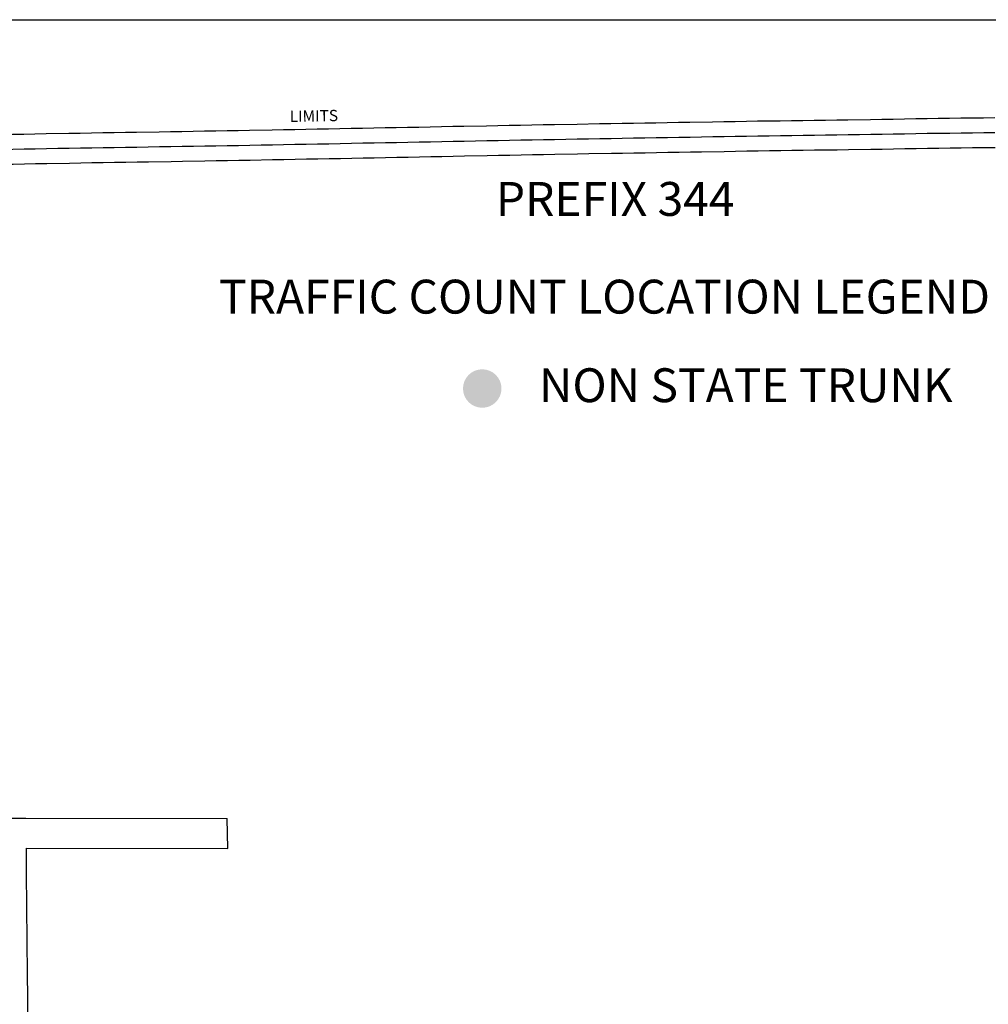
# Model space of a CAD drawing. Extents: x 2035280 to 2071442, y 15805222 to 15851408.
# Drawn here: x 2038442 to 2040586, y 15824396 to 15826576 of the extents above; entities that cross this region are included whole.
import ezdxf
from ezdxf.enums import TextEntityAlignment as Align

# ---------------------------------------------------------------- set-up
doc = ezdxf.new("R2010")
doc.units = 0
doc.header["$MEASUREMENT"] = 0
doc.linetypes.add('DGN_STYLE_2', pattern=[0.0011, 0, -0.0011])
for name, color, linetype in [('L13', 7, 'CONTINUOUS'), ('L18', 7, 'CONTINUOUS'), ('L2', 7, 'CONTINUOUS'), ('L3', 7, 'CONTINUOUS'), ('L58', 7, 'CONTINUOUS')]:
    doc.layers.add(name, color=color, linetype=linetype)
doc.styles.add('STYLE-FONT000', font='font000.shx')
doc.styles.add('STYLE-FONT023', font='font023.shx')

msp = doc.modelspace()

# ---------------------------------------------------------------- hatches: boundary and pattern name
at = {"layer": 'L58', "linetype": 'CONTINUOUS'}
h = msp.add_hatch(color=1, dxfattribs=at)
edge = h.paths.add_edge_path()
edge.add_arc((2039465.8, 15825759.4), 42.6, 0, 360)

# ---------------------------------------------------------------- linework, layer by layer
at = {"layer": 'L13', "color": 7, "linetype": 'CONTINUOUS', "flags": 128}
msp.add_lwpolyline([(2035279.9, 15826575.9), (2043592.9, 15826575.9), (2043592.9, 15820525.3), (2035279.9, 15820525.3), (2035279.9, 15826575.9)], close=True, dxfattribs=at)
at = {"layer": 'L18', "color": 7, "linetype": 'CONTINUOUS'}
for p, q in [((2038455.6, 15824808), (2038901.5, 15824807.4)), ((2038902.3, 15824741.4), (2038901.5, 15824807.4)), ((2038456.1, 15824741.9), (2038902.3, 15824741.4))]:
    msp.add_line(p, q, dxfattribs=at)
at = {"layer": 'L18', "color": 7, "linetype": 'CONTINUOUS', "flags": 128}
for points in [[(2040600.5, 15826358.5), (2040575.4, 15826358.2), (2040550.4, 15826357.9), (2040525.4, 15826357.6), (2040500.4, 15826357.2), (2040475.4, 15826356.9), (2040450.4, 15826356.6), (2040425.3, 15826356.2), (2040400.3, 15826355.8), (2040375.2, 15826355.3), (2040350.2, 15826354.9), (2040325.3, 15826354.5), (2040275.3, 15826353.7), (2040250.6, 15826353.4), (2040225.6, 15826353), (2040200.6, 15826352.7), (2040175.6, 15826352.3), (2040150.5, 15826352), (2040125.5, 15826351.6), (2040100.5, 15826351.3), (2040075.5, 15826350.9), (2040050.5, 15826350.5), (2040025.4, 15826350.1), (2040000.4, 15826349.7), (2039975.4, 15826349.3), (2039925.4, 15826348.4), (2039900.4, 15826348), (2039875.4, 15826347.6), (2039850.4, 15826347.2), (2039825.4, 15826346.7), (2039800.4, 15826346.3), (2039775.3, 15826345.9), (2039750.6, 15826345.4), (2039725.6, 15826345), (2039675.6, 15826344.1), (2039625.5, 15826343.2), (2039600.5, 15826342.8), (2039575.5, 15826342.3), (2039550.5, 15826341.9), (2039525.5, 15826341.4), (2039500.5, 15826340.9), (2039475.5, 15826340.5), (2039425.4, 15826339.6), (2039400.4, 15826339.1), (2039375.4, 15826338.6), (2039350.4, 15826338.1), (2039325.6, 15826337.6), (2039300.6, 15826337.1), (2039275.6, 15826336.6), (2039250.6, 15826336.2), (2039225.6, 15826335.7), (2039200.6, 15826335.2), (2039175.6, 15826334.7), (2039150.6, 15826334.2), (2039125.6, 15826333.7), (2039100.6, 15826333.3), (2039075.6, 15826332.8), (2039050.6, 15826332.3), (2039025.6, 15826331.8), (2039000.6, 15826331.4), (2038950.6, 15826330.5), (2038925.8, 15826330), (2038900.8, 15826329.6), (2038875.8, 15826329.2), (2038850.8, 15826328.8), (2038800.8, 15826327.9), (2038775.8, 15826327.5), (2038750.8, 15826327.1), (2038700.8, 15826326.3), (2038675.9, 15826325.9), (2038650.9, 15826325.5)], [(2038650.8, 15826325.5), (2038625.8, 15826325.1), (2038600.8, 15826324.7), (2038575.7, 15826324.3), (2038550.8, 15826323.8), (2038500.7, 15826323), (2038475.6, 15826322.5), (2038450.9, 15826322), (2038425.9, 15826321.5), (2038400.9, 15826321), (2038375.9, 15826320.6), (2038350.8, 15826320.1), (2038325.9, 15826319.6), (2038300.8, 15826319.1), (2038275.8, 15826318.6), (2038231.8, 15826317.8)], [(2040601.3, 15826292.5), (2040576.3, 15826292.2), (2040551.3, 15826291.9), (2040526.3, 15826291.6), (2040501.3, 15826291.2), (2040476.3, 15826290.9), (2040451.3, 15826290.6), (2040426.3, 15826290.2), (2040401.4, 15826289.8), (2040376.4, 15826289.3), (2040351.4, 15826288.9), (2040326.3, 15826288.5), (2040276.3, 15826287.7), (2040251.5, 15826287.4), (2040226.5, 15826287), (2040201.5, 15826286.7), (2040176.5, 15826286.3), (2040151.5, 15826286), (2040126.5, 15826285.6), (2040101.5, 15826285.3), (2040076.5, 15826284.9), (2040051.5, 15826284.5), (2040026.5, 15826284.1), (2040001.5, 15826283.7), (2039951.5, 15826282.9), (2039926.5, 15826282.4), (2039901.5, 15826282), (2039876.5, 15826281.6), (2039851.5, 15826281.2), (2039826.5, 15826280.7), (2039801.5, 15826280.3), (2039776.5, 15826279.9), (2039751.8, 15826279.4), (2039701.7, 15826278.6), (2039676.7, 15826278.1), (2039626.7, 15826277.2), (2039601.7, 15826276.8), (2039576.7, 15826276.4), (2039551.7, 15826275.9), (2039526.7, 15826275.4), (2039501.7, 15826275), (2039476.7, 15826274.5), (2039426.7, 15826273.6), (2039401.7, 15826273.1), (2039376.7, 15826272.6), (2039351.7, 15826272.1), (2039326.9, 15826271.6), (2039301.9, 15826271.2), (2039276.9, 15826270.7), (2039251.9, 15826270.2), (2039226.9, 15826269.7), (2039201.9, 15826269.2), (2039176.9, 15826268.7), (2039151.8, 15826268.2), (2039126.8, 15826267.8), (2039101.8, 15826267.3), (2039076.8, 15826266.8), (2039051.8, 15826266.3), (2039026.8, 15826265.9), (2039001.8, 15826265.4), (2038951.8, 15826264.5), (2038927, 15826264.1), (2038902, 15826263.6), (2038876.9, 15826263.2), (2038851.9, 15826262.8), (2038801.9, 15826261.9), (2038776.9, 15826261.5), (2038726.9, 15826260.7), (2038701.9, 15826260.3), (2038676.8, 15826259.9), (2038651.8, 15826259.5)], [(2038651.9, 15826259.5), (2038626.9, 15826259.1), (2038601.9, 15826258.7), (2038576.9, 15826258.3), (2038551.9, 15826257.8), (2038501.9, 15826257), (2038476.9, 15826256.5), (2038452.2, 15826256), (2038427.2, 15826255.5), (2038402.1, 15826255.1), (2038377.1, 15826254.6), (2038352.1, 15826254.1), (2038327.1, 15826253.6), (2038302.1, 15826253.1), (2038277.1, 15826252.6), (2038233.1, 15826251.8)], [(2038239, 15824806.7), (2038264, 15824807), (2038289, 15824807.4), (2038314.1, 15824807.7), (2038339.3, 15824807.8), (2038364.4, 15824807.9), (2038455.6, 15824808)], [(2038456.1, 15824741.8), (2038456.2, 15824700.1), (2038456.4, 15824661.9)], [(2038456.4, 15824662.2), (2038456.7, 15824637), (2038456.8, 15824611.9), (2038456.9, 15824587), (2038457.3, 15824562), (2038457.4, 15824537.1), (2038457.7, 15824512.2), (2038458.1, 15824487.2), (2038458.4, 15824462.2), (2038459.1, 15824412.4)], [(2038459.1, 15824412.4), (2038459.4, 15824387.4), (2038459.8, 15824362.4), (2038460.1, 15824337.5), (2038460.5, 15824312.3), (2038460.6, 15824287.3), (2038461.1, 15824243.9)]]:
    msp.add_lwpolyline(points, dxfattribs=at)
at = {"layer": 'L3', "color": 2, "linetype": 'CONTINUOUS', "flags": 128}
for points in [[(2040600.9, 15826325.5), (2040575.9, 15826325.2), (2040550.9, 15826324.9), (2040525.9, 15826324.6), (2040500.9, 15826324.2), (2040475.8, 15826323.9), (2040450.8, 15826323.6), (2040425.8, 15826323.2), (2040400.8, 15826322.8), (2040375.8, 15826322.3), (2040350.8, 15826321.9), (2040325.8, 15826321.5), (2040300.8, 15826321.1), (2040275.8, 15826320.7), (2040251, 15826320.4), (2040226, 15826320), (2040201, 15826319.7), (2040176, 15826319.3), (2040151, 15826319), (2040126, 15826318.6), (2040101, 15826318.3), (2040076, 15826317.9), (2040051, 15826317.5), (2040026, 15826317.1), (2040001, 15826316.7), (2039976, 15826316.3), (2039951, 15826315.9), (2039926, 15826315.4), (2039900.9, 15826315), (2039875.9, 15826314.6), (2039850.9, 15826314.2), (2039825.9, 15826313.7), (2039800.9, 15826313.3), (2039775.9, 15826312.9), (2039751.2, 15826312.4), (2039726.1, 15826312), (2039701.1, 15826311.6), (2039676.1, 15826311.1), (2039651.1, 15826310.7), (2039626.1, 15826310.2), (2039601.1, 15826309.8), (2039576.1, 15826309.3), (2039551.1, 15826308.9), (2039526.1, 15826308.4), (2039501.1, 15826308), (2039476.1, 15826307.5), (2039451.1, 15826307.1), (2039426.1, 15826306.6), (2039401.1, 15826306.1), (2039376.1, 15826305.6), (2039351, 15826305.1), (2039326.3, 15826304.6), (2039301.3, 15826304.1), (2039276.3, 15826303.6), (2039251.3, 15826303.2), (2039226.2, 15826302.7), (2039201.2, 15826302.2), (2039176.2, 15826301.7), (2039151.2, 15826301.2), (2039126.2, 15826300.7), (2039101.2, 15826300.3), (2039076.2, 15826299.8), (2039051.2, 15826299.3), (2039026.2, 15826298.8), (2039001.2, 15826298.4), (2038976.2, 15826297.9), (2038951.2, 15826297.5), (2038926.4, 15826297), (2038901.4, 15826296.6), (2038876.4, 15826296.2), (2038851.4, 15826295.8), (2038826.4, 15826295.3), (2038801.4, 15826294.9), (2038776.4, 15826294.5), (2038751.4, 15826294.1), (2038726.4, 15826293.7), (2038701.4, 15826293.3), (2038676.3, 15826292.9), (2038651.3, 15826292.5)], [(2038651.3, 15826292.5), (2038626.3, 15826292.1), (2038601.3, 15826291.7), (2038576.3, 15826291.3), (2038551.3, 15826290.8), (2038526.3, 15826290.4), (2038501.3, 15826290), (2038476.3, 15826289.5), (2038451.5, 15826289), (2038426.5, 15826288.5), (2038401.5, 15826288), (2038376.5, 15826287.6), (2038351.5, 15826287.1), (2038326.5, 15826286.6), (2038301.5, 15826286.1), (2038276.5, 15826285.6), (2038232.5, 15826284.8)]]:
    msp.add_lwpolyline(points, dxfattribs=at)

# ---------------------------------------------------------------- texts
at = {"layer": 'L2', "color": 6, "linetype": 'DGN_STYLE_2', "style": 'STYLE-FONT023'}
msp.add_text('LIMITS', height=25, rotation=1.0766, dxfattribs=at).set_placement((2039093.3, 15826350.4), align=Align.CENTER)
at = {"layer": 'L58', "color": 7, "linetype": 'CONTINUOUS', "style": 'STYLE-FONT000'}
for s, p in [('PREFIX 344', (2039495.9, 15826141.6)), ('TRAFFIC COUNT LOCATION LEGEND', (2038883.1, 15825925.3))]:
    msp.add_text(s, height=75, dxfattribs=at).set_placement(p)
at = {"layer": 'L58', "color": 1, "linetype": 'CONTINUOUS', "style": 'STYLE-FONT000'}
msp.add_text('NON STATE TRUNK', height=75, dxfattribs=at).set_placement((2039591.4, 15825729.2))

doc.saveas('drawing.dxf')
